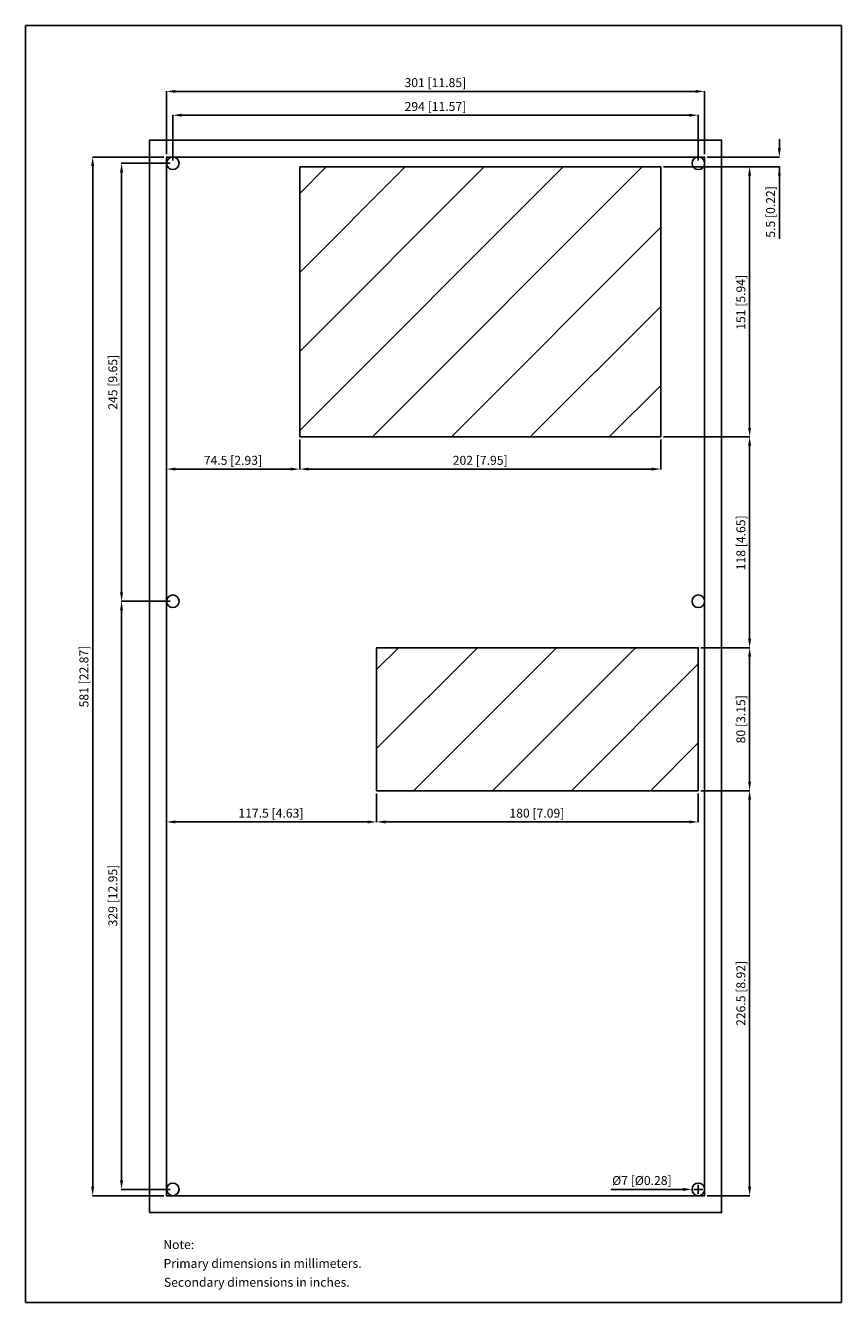
# Model space of a CAD drawing. Extents: x 100 to 556, y 371 to 1085.
import ezdxf

# ---------------------------------------------------------------- set-up
doc = ezdxf.new("R2010")
doc.units = 0
doc.header["$LTSCALE"] = 32.67
doc.header["$PDMODE"] = 3
doc.header["$PDSIZE"] = 0.3125
doc.layers.get('0').update_dxf_attribs({"linetype": 'CONTINUOUS'})
doc.layers.get('DEFPOINTS').update_dxf_attribs({"linetype": 'CONTINUOUS'})
doc.layers.add('DIMENSIONS', color=2, linetype='CONTINUOUS')
doc.styles.get("Standard").update_dxf_attribs({"font": 'arial.ttf'})
doc.dimstyles.new('DUAL-DIM', dxfattribs={"dimtxt": 5, "dimasz": 5, "dimexe": 0.18, "dimexo": 1.5, "dimgap": 1, "dimtad": 1, "dimcen": 2.5, "dimclrt": 5, "dimazin": 3, "dimtfac": 1, "dimtofl": 0, "dimtmove": 0, "dimatfit": 3})

# ---------------------------------------------------------------- blocks, each defined once
blk = doc.blocks.new('*X501')
for p, q in [((253.38, 991.43), (268.25, 1006.29)), ((253.38, 947.23), (312.44, 1006.29)), ((253.38, 903.04), (356.63, 1006.29)), ((253.38, 858.85), (400.83, 1006.29)), ((294.02, 855.29), (445.02, 1006.29)), ((338.22, 855.29), (455.38, 972.46)), ((382.41, 855.29), (455.38, 928.26)), ((426.61, 855.29), (455.38, 884.07)), ((296.38, 725.07), (308.61, 737.29)), ((296.38, 680.87), (352.8, 737.29)), ((316.99, 657.29), (396.99, 737.29)), ((361.19, 657.29), (441.19, 737.29)), ((405.38, 657.29), (476.38, 728.29)), ((449.58, 657.29), (476.38, 684.1))]:
    blk.add_line(p, q)
blk = doc.blocks.new('*D486')
at = {"layer": 'DEFPOINTS', "color": 0}
for p in [(476.38, 1035.17), (182.38, 1008.29), (476.38, 1008.29)]:
    blk.add_point(p, dxfattribs=at)
at = {"layer": 'DIMENSIONS', "color": 0, "linetype": 'BYBLOCK'}
for p, q in [((182.38, 1009.79), (182.38, 1035.35)), ((187.38, 1035.17), (471.38, 1035.17)), ((476.38, 1009.79), (476.38, 1035.35))]:
    blk.add_line(p, q, dxfattribs=at)
at = {"layer": 'DIMENSIONS', "color": 0}
for points in [[(187.38, 1036), (187.38, 1034.33), (182.38, 1035.17)], [(471.38, 1034.33), (471.38, 1036), (476.38, 1035.17)]]:
    blk.add_solid(points, dxfattribs=at)
at = {"layer": 'DIMENSIONS', "color": 5, "linetype": 'CONTINUOUS'}
blk.add_text('294 [11.57]', height=5, dxfattribs=at).set_placement((312.05, 1037.56))
blk = doc.blocks.new('*D487')
at = {"layer": 'DEFPOINTS', "color": 0}
for p in [(479.88, 1048.48), (178.88, 1011.79), (479.88, 1011.79)]:
    blk.add_point(p, dxfattribs=at)
at = {"layer": 'DIMENSIONS', "color": 0, "linetype": 'BYBLOCK'}
for p, q in [((178.88, 1013.29), (178.88, 1048.66)), ((183.88, 1048.48), (474.88, 1048.48)), ((479.88, 1013.29), (479.88, 1048.66))]:
    blk.add_line(p, q, dxfattribs=at)
at = {"layer": 'DIMENSIONS', "color": 0}
for points in [[(183.88, 1049.32), (183.88, 1047.65), (178.88, 1048.48)], [(474.88, 1047.65), (474.88, 1049.32), (479.88, 1048.48)]]:
    blk.add_solid(points, dxfattribs=at)
at = {"layer": 'DIMENSIONS', "color": 5, "linetype": 'CONTINUOUS'}
blk.add_text('301 [11.85]', height=5, dxfattribs=at).set_placement((312, 1050.88))
blk = doc.blocks.new('*D488')
at = {"layer": 'DEFPOINTS', "color": 0}
for p in [(182.38, 1008.29), (153.7, 763.29), (182.38, 763.29)]:
    blk.add_point(p, dxfattribs=at)
at = {"layer": 'DIMENSIONS', "color": 0, "linetype": 'BYBLOCK'}
for p, q in [((180.88, 1008.29), (153.52, 1008.29)), ((153.7, 1003.29), (153.7, 768.29)), ((180.88, 763.29), (153.52, 763.29))]:
    blk.add_line(p, q, dxfattribs=at)
at = {"layer": 'DIMENSIONS', "color": 0}
for points in [[(154.53, 1003.29), (152.87, 1003.29), (153.7, 1008.29)], [(152.87, 768.29), (154.53, 768.29), (153.7, 763.29)]]:
    blk.add_solid(points, dxfattribs=at)
at = {"layer": 'DIMENSIONS', "color": 5, "linetype": 'CONTINUOUS'}
blk.add_text('245 [9.65]', height=5, rotation=90, dxfattribs=at).set_placement((151.3, 870.4))
blk = doc.blocks.new('*D489')
at = {"layer": 'DEFPOINTS', "color": 0}
for p in [(182.38, 763.29), (153.7, 434.29), (182.38, 434.29)]:
    blk.add_point(p, dxfattribs=at)
at = {"layer": 'DIMENSIONS', "color": 0, "linetype": 'BYBLOCK'}
for p, q in [((180.88, 763.29), (153.52, 763.29)), ((153.7, 758.29), (153.7, 439.29)), ((180.88, 434.29), (153.52, 434.29))]:
    blk.add_line(p, q, dxfattribs=at)
at = {"layer": 'DIMENSIONS', "color": 0}
for points in [[(154.53, 758.29), (152.87, 758.29), (153.7, 763.29)], [(152.87, 439.29), (154.53, 439.29), (153.7, 434.29)]]:
    blk.add_solid(points, dxfattribs=at)
at = {"layer": 'DIMENSIONS', "color": 5, "linetype": 'CONTINUOUS'}
blk.add_text('329 [12.95]', height=5, rotation=90, dxfattribs=at).set_placement((151.3, 581.41))
blk = doc.blocks.new('*D490')
at = {"layer": 'DEFPOINTS', "color": 0}
for p in [(137.54, 1011.79), (178.88, 1011.79), (178.88, 430.79)]:
    blk.add_point(p, dxfattribs=at)
at = {"layer": 'DIMENSIONS', "color": 0, "linetype": 'BYBLOCK'}
for p, q in [((177.38, 1011.79), (137.36, 1011.79)), ((137.54, 435.79), (137.54, 1006.79)), ((177.38, 430.79), (137.36, 430.79))]:
    blk.add_line(p, q, dxfattribs=at)
at = {"layer": 'DIMENSIONS', "color": 0}
for points in [[(138.38, 1006.79), (136.71, 1006.79), (137.54, 1011.79)], [(136.71, 435.79), (138.38, 435.79), (137.54, 430.79)]]:
    blk.add_solid(points, dxfattribs=at)
at = {"layer": 'DIMENSIONS', "color": 5, "linetype": 'CONTINUOUS'}
blk.add_text('581 [22.87]', height=5, rotation=90, dxfattribs=at).set_placement((135.15, 703.91))
blk = doc.blocks.new('*D491')
at = {"layer": 'DEFPOINTS', "color": 0}
for p in [(479.88, 1011.79), (455.38, 1006.29), (521.74, 1006.29)]:
    blk.add_point(p, dxfattribs=at)
at = {"layer": 'DIMENSIONS', "color": 0, "linetype": 'BYBLOCK'}
for p, q in [((521.74, 1016.79), (521.74, 1021.79)), ((481.38, 1011.79), (521.92, 1011.79)), ((456.88, 1006.29), (521.92, 1006.29)), ((521.74, 1006.29), (521.74, 965.94)), ((521.74, 1001.29), (521.74, 996.29))]:
    blk.add_line(p, q, dxfattribs=at)
at = {"layer": 'DIMENSIONS', "color": 0}
for points in [[(520.9, 1016.79), (522.57, 1016.79), (521.74, 1011.79)], [(522.57, 1001.29), (520.9, 1001.29), (521.74, 1006.29)]]:
    blk.add_solid(points, dxfattribs=at)
at = {"layer": 'DIMENSIONS', "color": 5, "linetype": 'CONTINUOUS'}
blk.add_text('5.5 [0.22]', height=5, rotation=90, dxfattribs=at).set_placement((519.34, 966.65))
blk = doc.blocks.new('*D492')
at = {"layer": 'DEFPOINTS', "color": 0}
for p in [(455.38, 1006.29), (455.38, 855.29), (505.1, 855.29)]:
    blk.add_point(p, dxfattribs=at)
at = {"layer": 'DIMENSIONS', "color": 0, "linetype": 'BYBLOCK'}
for p, q in [((456.88, 1006.29), (505.28, 1006.29)), ((505.1, 1001.29), (505.1, 860.29)), ((456.88, 855.29), (505.28, 855.29))]:
    blk.add_line(p, q, dxfattribs=at)
at = {"layer": 'DIMENSIONS', "color": 0}
for points in [[(505.94, 1001.29), (504.27, 1001.29), (505.1, 1006.29)], [(504.27, 860.29), (505.94, 860.29), (505.1, 855.29)]]:
    blk.add_solid(points, dxfattribs=at)
at = {"layer": 'DIMENSIONS', "color": 5, "linetype": 'CONTINUOUS'}
blk.add_text('151 [5.94]', height=5, rotation=90, dxfattribs=at).set_placement((502.71, 915.12))
blk = doc.blocks.new('*D493')
at = {"layer": 'DEFPOINTS', "color": 0}
for p in [(455.38, 855.29), (476.38, 737.29), (505.1, 737.29)]:
    blk.add_point(p, dxfattribs=at)
at = {"layer": 'DIMENSIONS', "color": 0, "linetype": 'BYBLOCK'}
for p, q in [((456.88, 855.29), (505.28, 855.29)), ((505.1, 850.29), (505.1, 742.29)), ((477.88, 737.29), (505.28, 737.29))]:
    blk.add_line(p, q, dxfattribs=at)
at = {"layer": 'DIMENSIONS', "color": 0}
for points in [[(505.94, 850.29), (504.27, 850.29), (505.1, 855.29)], [(504.27, 742.29), (505.94, 742.29), (505.1, 737.29)]]:
    blk.add_solid(points, dxfattribs=at)
at = {"layer": 'DIMENSIONS', "color": 5, "linetype": 'CONTINUOUS'}
blk.add_text('118 [4.65]', height=5, rotation=90, dxfattribs=at).set_placement((502.71, 780.62))
blk = doc.blocks.new('*D494')
at = {"layer": 'DEFPOINTS', "color": 0}
for p in [(476.38, 737.29), (476.38, 657.29), (505.1, 657.29)]:
    blk.add_point(p, dxfattribs=at)
at = {"layer": 'DIMENSIONS', "color": 0, "linetype": 'BYBLOCK'}
for p, q in [((477.88, 737.29), (505.28, 737.29)), ((505.1, 732.29), (505.1, 662.29)), ((477.88, 657.29), (505.28, 657.29))]:
    blk.add_line(p, q, dxfattribs=at)
at = {"layer": 'DIMENSIONS', "color": 0}
for points in [[(505.94, 732.29), (504.27, 732.29), (505.1, 737.29)], [(504.27, 662.29), (505.94, 662.29), (505.1, 657.29)]]:
    blk.add_solid(points, dxfattribs=at)
at = {"layer": 'DIMENSIONS', "color": 5, "linetype": 'CONTINUOUS'}
blk.add_text('80 [3.15]', height=5, rotation=90, dxfattribs=at).set_placement((502.71, 683.8))
blk = doc.blocks.new('*D495')
at = {"layer": 'DEFPOINTS', "color": 0}
for p in [(476.38, 657.29), (479.88, 430.79), (505.1, 430.79)]:
    blk.add_point(p, dxfattribs=at)
at = {"layer": 'DIMENSIONS', "color": 0, "linetype": 'BYBLOCK'}
for p, q in [((477.88, 657.29), (505.28, 657.29)), ((505.1, 652.29), (505.1, 435.79)), ((481.38, 430.79), (505.28, 430.79))]:
    blk.add_line(p, q, dxfattribs=at)
at = {"layer": 'DIMENSIONS', "color": 0}
for points in [[(505.94, 652.29), (504.27, 652.29), (505.1, 657.29)], [(504.27, 435.79), (505.94, 435.79), (505.1, 430.79)]]:
    blk.add_solid(points, dxfattribs=at)
at = {"layer": 'DIMENSIONS', "color": 5, "linetype": 'CONTINUOUS'}
blk.add_text('226.5 [8.92]', height=5, rotation=90, dxfattribs=at).set_placement((502.71, 525.74))
blk = doc.blocks.new('*D496')
at = {"layer": 'DEFPOINTS', "color": 0}
for p in [(178.88, 855.29), (253.38, 855.29), (178.88, 837.22)]:
    blk.add_point(p, dxfattribs=at)
at = {"layer": 'DIMENSIONS', "color": 0, "linetype": 'BYBLOCK'}
for p, q in [((178.88, 853.79), (178.88, 837.04)), ((253.38, 853.79), (253.38, 837.04)), ((248.38, 837.22), (183.88, 837.22))]:
    blk.add_line(p, q, dxfattribs=at)
at = {"layer": 'DIMENSIONS', "color": 0}
for points in [[(183.88, 838.05), (183.88, 836.39), (178.88, 837.22)], [(248.38, 836.39), (248.38, 838.05), (253.38, 837.22)]]:
    blk.add_solid(points, dxfattribs=at)
at = {"layer": 'DIMENSIONS', "color": 5, "linetype": 'CONTINUOUS'}
blk.add_text('74.5 [2.93]', height=5, dxfattribs=at).set_placement((199.7, 839.62))
blk = doc.blocks.new('*D497')
at = {"layer": 'DEFPOINTS', "color": 0}
for p in [(253.38, 855.29), (455.38, 855.29), (455.38, 837.22)]:
    blk.add_point(p, dxfattribs=at)
at = {"layer": 'DIMENSIONS', "color": 0, "linetype": 'BYBLOCK'}
for p, q in [((253.38, 853.79), (253.38, 837.04)), ((455.38, 853.79), (455.38, 837.04)), ((258.38, 837.22), (450.38, 837.22))]:
    blk.add_line(p, q, dxfattribs=at)
at = {"layer": 'DIMENSIONS', "color": 0}
for points in [[(258.38, 838.05), (258.38, 836.39), (253.38, 837.22)], [(450.38, 836.39), (450.38, 838.05), (455.38, 837.22)]]:
    blk.add_solid(points, dxfattribs=at)
at = {"layer": 'DIMENSIONS', "color": 5, "linetype": 'CONTINUOUS'}
blk.add_text('202 [7.95]', height=5, dxfattribs=at).set_placement((338.99, 839.62))
blk = doc.blocks.new('*D498')
at = {"layer": 'DEFPOINTS', "color": 0}
for p in [(178.88, 657.29), (296.38, 657.29), (178.88, 639.86)]:
    blk.add_point(p, dxfattribs=at)
at = {"layer": 'DIMENSIONS', "color": 0, "linetype": 'BYBLOCK'}
for p, q in [((178.88, 655.79), (178.88, 639.68)), ((296.38, 655.79), (296.38, 639.68)), ((291.38, 639.86), (183.88, 639.86))]:
    blk.add_line(p, q, dxfattribs=at)
at = {"layer": 'DIMENSIONS', "color": 0}
for points in [[(183.88, 640.7), (183.88, 639.03), (178.88, 639.86)], [(291.38, 639.03), (291.38, 640.7), (296.38, 639.86)]]:
    blk.add_solid(points, dxfattribs=at)
at = {"layer": 'DIMENSIONS', "color": 5, "linetype": 'CONTINUOUS'}
blk.add_text('117.5 [4.63]', height=5, dxfattribs=at).set_placement((219.05, 642.26))
blk = doc.blocks.new('*D499')
at = {"layer": 'DEFPOINTS', "color": 0}
for p in [(296.38, 657.29), (476.38, 657.29), (476.38, 639.86)]:
    blk.add_point(p, dxfattribs=at)
at = {"layer": 'DIMENSIONS', "color": 0, "linetype": 'BYBLOCK'}
for p, q in [((296.38, 655.79), (296.38, 639.68)), ((476.38, 655.79), (476.38, 639.68)), ((301.38, 639.86), (471.38, 639.86))]:
    blk.add_line(p, q, dxfattribs=at)
at = {"layer": 'DIMENSIONS', "color": 0}
for points in [[(301.38, 640.7), (301.38, 639.03), (296.38, 639.86)], [(471.38, 639.03), (471.38, 640.7), (476.38, 639.86)]]:
    blk.add_solid(points, dxfattribs=at)
at = {"layer": 'DIMENSIONS', "color": 5, "linetype": 'CONTINUOUS'}
blk.add_text('180 [7.09]', height=5, dxfattribs=at).set_placement((370.71, 642.26))
blk = doc.blocks.new('*D500')
at = {"layer": 'DEFPOINTS', "color": 0}
for p in [(472.88, 434.29), (479.88, 434.29)]:
    blk.add_point(p, dxfattribs=at)
at = {"layer": 'DIMENSIONS', "color": 0, "linetype": 'BYBLOCK'}
for p, q in [((476.38, 431.79), (476.38, 436.79)), ((467.88, 434.29), (427.48, 434.3)), ((473.88, 434.29), (478.88, 434.29))]:
    blk.add_line(p, q, dxfattribs=at)
at = {"layer": 'DIMENSIONS', "color": 0}
blk.add_solid([(467.88, 433.46), (467.88, 435.13), (472.88, 434.29)], dxfattribs=at)
at = {"layer": 'DIMENSIONS', "color": 5, "linetype": 'CONTINUOUS'}
blk.add_text('Ø7 [Ø0.28]', height=5, rotation=359.98872, dxfattribs=at).set_placement((428.2, 436.78))

msp = doc.modelspace()

# ---------------------------------------------------------------- linework, layer by layer
at = {"linetype": 'BYBLOCK'}
msp.add_lwpolyline([(99.972, 371.061), (99.972, 1085.328), (556.5, 1085.328), (556.5, 371.061)], close=True, dxfattribs=at)
for points in [[(169.382, 421.292), (169.382, 1021.292), (489.382, 1021.292), (489.382, 421.292)], [(178.882, 430.792), (178.882, 1011.792), (479.882, 1011.792), (479.882, 430.792)], [(455.382, 1006.292), (455.382, 855.292), (253.382, 855.292), (253.382, 1006.292)], [(476.382, 657.292), (476.382, 737.292), (296.382, 737.292), (296.382, 657.292)]]:
    msp.add_lwpolyline(points, close=True)
for centre in [(182.382, 1008.292), (476.382, 1008.292), (182.382, 763.292), (476.382, 763.292), (182.382, 434.292), (476.382, 434.292)]:
    msp.add_circle(centre, 3.5)

# ---------------------------------------------------------------- block references
msp.add_blockref('*X501', (0, 0))

# ---------------------------------------------------------------- texts
at = {"layer": 'DIMENSIONS', "linetype": 'BYBLOCK'}
for s, p in [('Note:', (177.045, 400.944)), ('Primary dimensions in millimeters.', (177.179, 390.415)), ('Secondary dimensions in inches.', (177.401, 379.843))]:
    msp.add_text(s, height=5, dxfattribs=at).set_placement(p)

# ---------------------------------------------------------------- dimensions: what is measured, and where the dimension line sits
for base, p1, p2, picture, middle in [((479.882, 1048.484), (178.882, 1011.792), (479.882, 1011.792), '*D487', (329.382, 1052.687)), ((476.382, 1035.168), (182.382, 1008.292), (476.382, 1008.292), '*D486', (329.382, 1039.37)), ((178.882, 837.22), (253.382, 855.292), (178.882, 855.292), '*D496', (216.132, 841.423)), ((455.382, 837.22), (253.382, 855.292), (455.382, 855.292), '*D497', (354.382, 841.423)), ((178.882, 639.862), (296.382, 657.292), (178.882, 657.292), '*D498', (237.632, 644.065)), ((476.382, 639.862), (296.382, 657.292), (476.382, 657.292), '*D499', (386.382, 644.065))]:
    dim = msp.add_linear_dim(base=base, p1=p1, p2=p2, dimstyle='DUAL-DIM', override={"dimtmove": 2}, dxfattribs=at)
    dim.commit()
    dim.dimension.update_dxf_attribs({"geometry": picture, "text_midpoint": middle})
dim = msp.add_linear_dim(base=(521.737, 1006.292), p1=(479.882, 1011.792), p2=(455.382, 1006.292), angle=90, dimstyle='DUAL-DIM', override={"dimtmove": 0}, dxfattribs=at)
dim.commit()
dim.dimension.update_dxf_attribs({"geometry": '*D491', "text_midpoint": (521.737, 981.115), "dimtype": 160})
for base, p1, p2, picture, middle in [((137.545, 1011.792), (178.882, 430.792), (178.882, 1011.792), '*D490', (133.342, 721.292)), ((153.699, 763.292), (182.382, 1008.292), (182.382, 763.292), '*D488', (149.497, 885.792)), ((505.104, 855.292), (455.382, 1006.292), (455.382, 855.292), '*D492', (500.902, 930.792)), ((505.104, 737.292), (455.382, 855.292), (476.382, 737.292), '*D493', (500.902, 796.292)), ((153.699, 434.292), (182.382, 763.292), (182.382, 434.292), '*D489', (149.497, 598.792)), ((505.104, 657.292), (476.382, 737.292), (476.382, 657.292), '*D494', (500.902, 697.292)), ((505.104, 430.792), (476.382, 657.292), (479.882, 430.792), '*D495', (500.902, 544.042))]:
    dim = msp.add_linear_dim(base=base, p1=p1, p2=p2, angle=90, dimstyle='DUAL-DIM', override={"dimtmove": 2}, dxfattribs=at)
    dim.commit()
    dim.dimension.update_dxf_attribs({"geometry": picture, "text_midpoint": middle})
dim = msp.add_diameter_dim_2p(p1=(479.882, 434.292), p2=(472.882, 434.293), dimstyle='DUAL-DIM', override={"dimtmove": 0}, dxfattribs=at)
dim.commit()
dim.dimension.update_dxf_attribs({"geometry": '*D500', "text_midpoint": (445.18, 434.299), "dimtype": 163})

doc.saveas('drawing.dxf')
